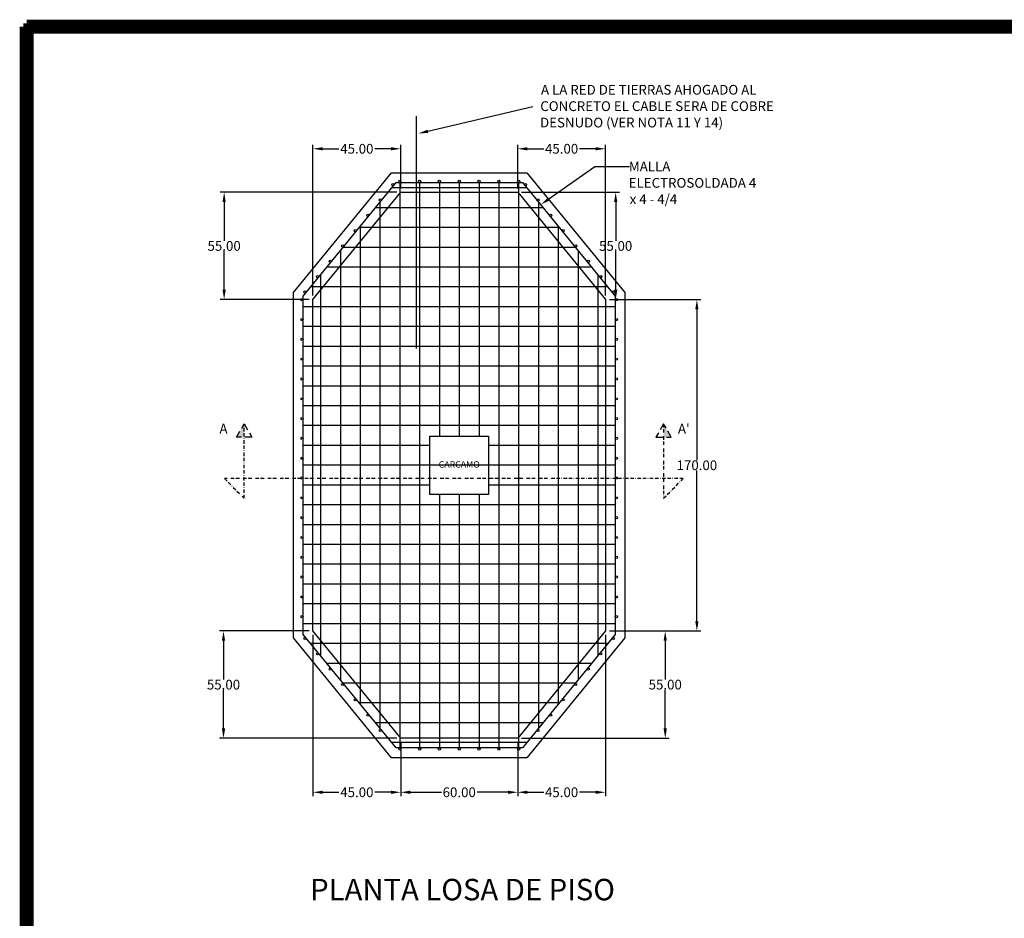
# Model space of a CAD drawing. Units: centimetres. Extents: x 97 to 5192, y 97 to 1363.
# Drawn here: x 3242 to 3949, y 718 to 1363 of the extents above; entities that cross this region are included whole.
import ezdxf
from ezdxf.enums import TextEntityAlignment as Align

# ---------------------------------------------------------------- set-up
doc = ezdxf.new("R2010")
doc.units = ezdxf.units.CM
doc.header["$LTSCALE"] = 10
doc.header["$MEASUREMENT"] = 0
doc.linetypes.add('BORDER', pattern=[1.75, 0.5, -0.25, 0.5, -0.25, 0, -0.25])
for name, color, linetype in [('COTAS', 7, 'CONTINUOUS'), ('MALLA', 5, 'CONTINUOUS'), ('MARCO', 7, 'CONTINUOUS'), ('REGISTROS', 1, 'CONTINUOUS'), ('TEXTOS', 7, 'CONTINUOUS')]:
    doc.layers.add(name, color=color, linetype=linetype)
doc.styles.get("Standard").update_dxf_attribs({"font": 'ERASMD.TTF'})

msp = doc.modelspace()

# ---------------------------------------------------------------- hatches: boundary and pattern name
at = {"layer": 'COTAS', "linetype": 'BORDER'}
for points in [[(3403.256, 1072.86), (3397.73, 1063.289), (3403.256, 1063.289)], [(3704.395, 1072.86), (3709.921, 1063.289), (3704.395, 1063.289)]]:
    msp.add_hatch(color=256, dxfattribs=at).paths.add_polyline_path(points)

# ---------------------------------------------------------------- linework, layer by layer
at = {"layer": 'COTAS'}
for p, q in [((3452.656, 1164.976), (3452.656, 1273.229)), ((3515.656, 1241.976), (3515.656, 1273.229)), ((3599.656, 1241.976), (3599.656, 1273.229)), ((3662.656, 1164.976), (3662.656, 1273.229)), ((3459.656, 1270.429), (3471.324, 1270.429)), ((3508.656, 1270.429), (3496.988, 1270.429)), ((3606.656, 1270.429), (3618.324, 1270.429)), ((3655.656, 1270.429), (3643.988, 1270.429)), ((3512.856, 1239.176), (3386.079, 1239.176)), ((3602.456, 1239.176), (3672.786, 1239.176)), ((3388.879, 1232.176), (3388.879, 1204.428)), ((3669.986, 1232.176), (3669.986, 1204.428)), ((3388.879, 1169.176), (3388.879, 1196.923)), ((3669.986, 1169.176), (3669.986, 1196.923)), ((3449.856, 1162.176), (3386.079, 1162.176)), ((3665.456, 1162.176), (3672.786, 1162.176)), ((3665.456, 1162.176), (3731.091, 1162.176)), ((3728.291, 1155.176), (3728.291, 1046.928)), ((3728.291, 931.176), (3728.291, 1039.423)), ((3449.856, 924.176), (3385.612, 924.176)), ((3452.656, 921.376), (3452.656, 805.566)), ((3662.656, 921.376), (3662.656, 805.566)), ((3665.456, 924.176), (3708.361, 924.176)), ((3665.456, 924.176), (3731.091, 924.176)), ((3388.412, 917.176), (3388.412, 889.428)), ((3705.561, 917.176), (3705.561, 889.428)), ((3388.412, 854.176), (3388.412, 881.923)), ((3705.561, 854.176), (3705.561, 881.923)), ((3512.856, 847.176), (3385.612, 847.176)), ((3515.656, 844.376), (3515.656, 805.566)), ((3515.656, 844.376), (3515.656, 805.566)), ((3599.656, 844.376), (3599.656, 805.566)), ((3599.656, 844.376), (3599.656, 805.566)), ((3602.456, 847.176), (3708.361, 847.176)), ((3459.656, 808.366), (3471.324, 808.366)), ((3508.656, 808.366), (3496.988, 808.366)), ((3522.656, 808.366), (3544.834, 808.366)), ((3592.656, 808.366), (3570.478, 808.366)), ((3606.656, 808.366), (3618.324, 808.366)), ((3655.656, 808.366), (3643.988, 808.366))]:
    msp.add_line(p, q, dxfattribs=at)
at = {"layer": 'COTAS', "linetype": 'BORDER'}
for p, q in [((3397.73, 1063.289), (3403.256, 1072.86)), ((3403.256, 1072.86), (3408.782, 1063.289)), ((3704.395, 1072.86), (3698.87, 1063.289)), ((3709.921, 1063.289), (3704.395, 1072.86)), ((3408.782, 1063.289), (3397.73, 1063.289)), ((3698.87, 1063.289), (3709.921, 1063.289))]:
    msp.add_line(p, q, dxfattribs=at)
at = {"layer": 'COTAS', "linetype": 'BORDER', "ltscale": 0.5}
for p, q in [((3403.256, 1019.528), (3403.256, 1072.86)), ((3704.395, 1072.86), (3704.395, 1019.528)), ((3718.455, 1033.588), (3389.196, 1033.588)), ((3389.196, 1033.588), (3403.256, 1019.528)), ((3704.395, 1019.528), (3718.455, 1033.588))]:
    msp.add_line(p, q, dxfattribs=at)
at = {"layer": 'COTAS'}
for points in [[(3535.099, 1282.991), (3610.418, 1300.805)], [(3621.955, 1234.374), (3655.018, 1257.688), (3679.9, 1257.688)]]:
    msp.add_lwpolyline(points, dxfattribs=at)
for points in [[(3535.367, 1281.856), (3528.287, 1281.38), (3534.83, 1284.126)], [(3459.656, 1271.596), (3459.656, 1269.262), (3452.656, 1270.429)], [(3508.656, 1271.596), (3508.656, 1269.262), (3515.656, 1270.429)], [(3606.656, 1271.596), (3606.656, 1269.262), (3599.656, 1270.429)], [(3655.656, 1271.596), (3655.656, 1269.262), (3662.656, 1270.429)], [(3387.712, 1232.176), (3390.045, 1232.176), (3388.879, 1239.176)], [(3668.819, 1232.176), (3671.153, 1232.176), (3669.986, 1239.176)], [(3622.627, 1233.421), (3616.234, 1230.341), (3621.283, 1235.328)], [(3387.712, 1169.176), (3390.045, 1169.176), (3388.879, 1162.176)], [(3668.819, 1169.176), (3671.153, 1169.176), (3669.986, 1162.176)], [(3727.125, 1155.176), (3729.458, 1155.176), (3728.291, 1162.176)], [(3727.125, 931.176), (3729.458, 931.176), (3728.291, 924.176)], [(3387.245, 917.176), (3389.579, 917.176), (3388.412, 924.176)], [(3704.394, 917.176), (3706.727, 917.176), (3705.561, 924.176)], [(3387.245, 854.176), (3389.579, 854.176), (3388.412, 847.176)], [(3704.394, 854.176), (3706.727, 854.176), (3705.561, 847.176)], [(3459.656, 809.532), (3459.656, 807.199), (3452.656, 808.366)], [(3508.656, 809.532), (3508.656, 807.199), (3515.656, 808.366)], [(3522.656, 809.532), (3522.656, 807.199), (3515.656, 808.366)], [(3592.656, 809.532), (3592.656, 807.199), (3599.656, 808.366)], [(3606.656, 809.532), (3606.656, 807.199), (3599.656, 808.366)], [(3655.656, 809.532), (3655.656, 807.199), (3662.656, 808.366)]]:
    msp.add_solid(points, dxfattribs=at)
at = {"layer": 'MALLA', "lineweight": 30}
for p, q in [((3445.656, 1164.674), (3512.339, 1246.176)), ((3512.339, 1246.176), (3602.973, 1246.176)), ((3514.984, 1246.176), (3514.984, 840.176)), ((3529.208, 1246.176), (3529.208, 840.176)), ((3543.432, 1246.176), (3543.432, 1064.176)), ((3557.656, 1246.176), (3557.656, 1064.176)), ((3571.88, 1246.176), (3571.88, 1064.176)), ((3586.104, 1246.176), (3586.104, 840.176)), ((3600.328, 1246.176), (3600.328, 840.176)), ((3602.973, 1246.176), (3669.656, 1164.674)), ((3606.134, 1242.312), (3509.177, 1242.312)), ((3500.76, 1232.024), (3500.76, 854.328)), ((3614.552, 1232.024), (3614.552, 854.328)), ((3617.772, 1228.088), (3497.539, 1228.088)), ((3629.41, 1213.864), (3485.902, 1213.864)), ((3486.536, 1214.639), (3486.536, 871.712)), ((3628.776, 1214.639), (3628.776, 871.712)), ((3472.312, 1197.254), (3472.312, 889.097)), ((3641.048, 1199.64), (3474.264, 1199.64)), ((3643, 1197.254), (3643, 889.097)), ((3652.686, 1185.416), (3462.626, 1185.416)), ((3458.088, 1179.869), (3458.088, 906.482)), ((3657.224, 1179.869), (3657.224, 906.482)), ((3664.324, 1171.192), (3450.988, 1171.192)), ((3445.656, 921.677), (3445.656, 1164.674)), ((3669.656, 1164.674), (3669.656, 921.677)), ((3669.656, 1156.968), (3445.656, 1156.968)), ((3669.656, 1142.744), (3445.656, 1142.744)), ((3669.656, 1128.52), (3445.656, 1128.52)), ((3669.656, 1114.296), (3445.656, 1114.296)), ((3669.656, 1100.072), (3445.656, 1100.072)), ((3669.656, 1085.848), (3445.656, 1085.848)), ((3669.656, 1071.624), (3445.656, 1071.624)), ((3536.656, 1057.4), (3445.656, 1057.4)), ((3669.656, 1057.4), (3578.656, 1057.4)), ((3669.656, 1043.176), (3445.656, 1043.176)), ((3536.656, 1028.952), (3445.656, 1028.952)), ((3669.656, 1028.952), (3578.656, 1028.952)), ((3543.432, 1022.176), (3543.432, 840.176)), ((3557.656, 1022.176), (3557.656, 840.176)), ((3571.88, 1022.176), (3571.88, 840.176)), ((3669.656, 1014.728), (3445.656, 1014.728)), ((3669.656, 1000.504), (3445.656, 1000.504)), ((3669.656, 986.28), (3445.656, 986.28)), ((3669.656, 972.056), (3445.656, 972.056)), ((3669.656, 957.832), (3445.656, 957.832)), ((3669.656, 943.608), (3445.656, 943.608)), ((3669.656, 929.384), (3445.656, 929.384)), ((3512.339, 840.176), (3445.656, 921.677)), ((3669.656, 921.677), (3602.973, 840.176)), ((3664.324, 915.16), (3450.988, 915.16)), ((3652.686, 900.936), (3462.626, 900.936)), ((3641.048, 886.712), (3474.264, 886.712)), ((3629.41, 872.488), (3485.902, 872.488)), ((3617.772, 858.264), (3497.539, 858.264)), ((3606.134, 844.04), (3509.177, 844.04)), ((3602.973, 840.176), (3512.339, 840.176))]:
    msp.add_line(p, q, dxfattribs=at)
at = {"layer": 'MALLA'}
for centre in [(3510.047, 1244.633), (3514.984, 1246.972), (3529.208, 1246.972), (3543.432, 1246.972), (3557.656, 1246.972), (3571.88, 1246.972), (3586.104, 1246.972), (3600.328, 1246.972), (3605.265, 1244.633), (3501.04, 1233.624), (3614.272, 1233.624), (3492.033, 1222.615), (3623.279, 1222.615), (3483.026, 1211.606), (3632.286, 1211.606), (3474.018, 1200.598), (3641.293, 1200.598), (3465.011, 1189.589), (3650.3, 1189.589), (3456.004, 1178.58), (3659.308, 1178.58), (3446.997, 1167.571), (3668.315, 1167.571), (3444.859, 1162.029), (3670.452, 1162.029), (3444.859, 1147.805), (3670.452, 1147.805), (3444.859, 1133.581), (3670.452, 1133.581), (3444.859, 1119.357), (3670.452, 1119.357), (3444.859, 1105.133), (3670.452, 1105.133), (3444.859, 1090.909), (3670.452, 1090.909), (3444.859, 1076.685), (3670.452, 1076.685), (3444.859, 1062.461), (3670.452, 1062.461), (3444.859, 1048.237), (3670.452, 1048.237), (3444.859, 1034.013), (3670.452, 1034.013), (3444.859, 1019.789), (3670.452, 1019.789), (3444.859, 1005.565), (3670.452, 1005.565), (3444.859, 991.341), (3670.452, 991.341), (3444.859, 977.117), (3670.452, 977.117), (3444.859, 962.893), (3670.452, 962.893), (3444.859, 948.669), (3670.452, 948.669), (3444.859, 934.445), (3670.452, 934.445), (3446.997, 918.78), (3668.315, 918.78), (3456.004, 907.771), (3659.308, 907.771), (3465.011, 896.762), (3650.3, 896.762), (3474.018, 885.753), (3641.293, 885.753), (3483.026, 874.745), (3632.286, 874.745), (3492.033, 863.736), (3623.279, 863.736), (3501.04, 852.727), (3614.272, 852.727), (3514.984, 839.379), (3529.208, 839.379), (3543.432, 839.379), (3557.656, 839.379), (3571.88, 839.379), (3586.104, 839.379), (3600.328, 839.379)]:
    msp.add_circle(centre, 0.797, dxfattribs=at)
at = {"layer": 'MARCO', "linetype": 'Continuous', "const_width": 5.033}
for points in [[(5184.928, 100), (5184.928, 1355.5), (3244.61, 1355.5), (3244.61, 100)], [(5187.445, 102.516), (5187.445, 1358.016), (3247.126, 1358.016), (3247.126, 102.516)], [(5189.961, 105.1), (5189.961, 1360.6), (3249.643, 1360.6), (3249.643, 105.1)]]:
    msp.add_lwpolyline(points, close=True, dxfattribs=at)
at = {"layer": 'REGISTROS'}
for p, q in [((3526.94, 1126.915), (3526.94, 1293.902)), ((3438.656, 1167.173), (3509.022, 1253.176)), ((3509.022, 1253.176), (3606.29, 1253.176)), ((3606.29, 1253.176), (3676.656, 1167.173)), ((3452.656, 1162.176), (3515.656, 1239.176)), ((3515.656, 1239.176), (3599.656, 1239.176)), ((3599.656, 1239.176), (3662.656, 1162.176)), ((3438.656, 919.178), (3438.656, 1167.173)), ((3676.656, 1167.173), (3676.656, 919.178)), ((3452.656, 924.176), (3452.656, 1162.176)), ((3662.656, 1162.176), (3662.656, 924.176)), ((3536.656, 1064.176), (3578.656, 1064.176)), ((3536.656, 1022.176), (3536.656, 1064.176)), ((3578.656, 1064.176), (3578.656, 1022.176)), ((3578.656, 1022.176), (3536.656, 1022.176)), ((3509.022, 833.176), (3438.656, 919.178)), ((3515.656, 847.176), (3452.656, 924.176)), ((3662.656, 924.176), (3599.656, 847.176)), ((3676.656, 919.178), (3606.29, 833.176)), ((3599.656, 847.176), (3515.656, 847.176)), ((3606.29, 833.176), (3509.022, 833.176))]:
    msp.add_line(p, q, dxfattribs=at)

# ---------------------------------------------------------------- texts
at = {"layer": 'COTAS', "char_height": 7, "attachment_point": 5}
for s, insert in [('\\A1;45.00', (3484.156, 1270.429)), ('\\A1;45.00', (3631.156, 1270.429)), ('\\A1;55.00', (3388.879, 1200.676)), ('\\A1;55.00', (3669.986, 1200.676)), ('\\A1;170.00', (3728.291, 1043.176)), ('\\A1;55.00', (3388.412, 885.676)), ('\\A1;55.00', (3705.561, 885.676)), ('\\A1;45.00', (3484.156, 808.366)), ('\\A1;60.00', (3557.656, 808.366)), ('\\A1;45.00', (3631.156, 808.366))]:
    msp.add_mtext(s, dxfattribs=dict(at, insert=insert))
at = {"layer": 'TEXTOS'}
for s, p in [('A LA RED DE TIERRAS AHOGADO AL', (3616.35, 1309.307)), ('CONCRETO EL CABLE SERA DE COBRE', (3615.858, 1297.527)), ('DESNUDO (VER NOTA 11 Y 14)', (3615.663, 1285.748)), ('MALLA', (3679.486, 1254.188)), ('ELECTROSOLDADA 4', (3679.353, 1242.465)), ('x 4 - 4/4', (3680.04, 1230.742)), ('A', (3385.507, 1065.933)), ("A'", (3714.691, 1065.933))]:
    msp.add_text(s, height=7, dxfattribs=at).set_placement(p)
for s, height, p in [('CARCAMO', 4.62, (3557.656, 1043.176)), ('PLANTA LOSA DE PISO', 15.4, (3560.062, 736.506))]:
    msp.add_text(s, height=height, dxfattribs=at).set_placement(p, align=Align.MIDDLE)

doc.saveas('drawing.dxf')
